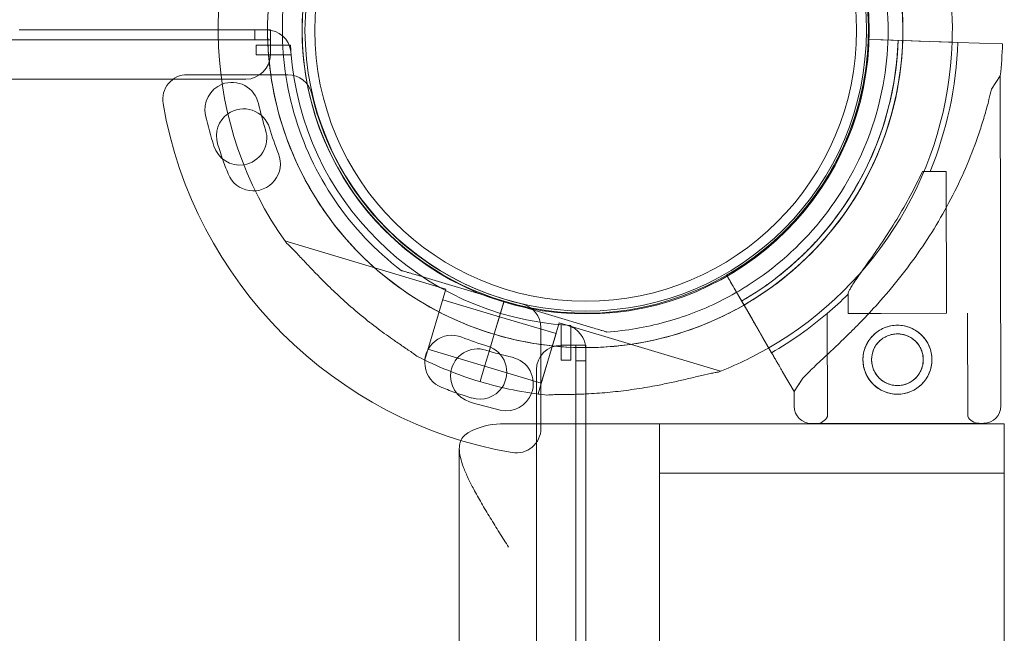
# Model space of a CAD drawing. Units: millimetres. Extents: x 24331 to 40331, y 3499 to 15499.
# Drawn here: x 30782 to 30982, y 10420 to 10545 of the extents above; entities that cross this region are included whole.
import ezdxf

# ---------------------------------------------------------------- set-up
doc = ezdxf.new("R2010")
doc.units = ezdxf.units.MM
doc.header["$MEASUREMENT"] = 0

msp = doc.modelspace()

# ---------------------------------------------------------------- linework, layer by layer
at = {"color": 0, "linetype": 'Continuous', "lineweight": 0}
for p, q in [((30781.95, 10542.44), (30822.37, 10542.44)), ((30781.95, 10542.44), (30822.37, 10542.44)), ((30822.37, 10542.44), (30827.96, 10542.44)), ((30822.37, 10542.44), (30832.18, 10542.44)), ((30827.96, 10542.44), (30832.4, 10542.44)), ((30829.8, 10542.44), (30829.8, 10540.44)), ((30832.4, 10542.44), (30832.96, 10542.44)), ((30832.96, 10542.44), (30832.96, 10537.44)), ((30832.96, 10542.44), (30832.96, 10542.44)), ((30832.96, 10542.44), (30832.96, 10540.44)), ((29804.18, 10540.44), (30829.8, 10540.44)), ((30832.96, 10540.44), (30829.8, 10540.44)), ((30954.37, 10540.52), (30954.54, 10540.51)), ((30954.37, 10540.52), (30954.37, 10540.52)), ((30954.54, 10540.51), (30954.37, 10540.52)), ((30954.37, 10540.52), (30959.43, 10540.35)), ((30954.37, 10540.52), (30954.37, 10540.52)), ((30954.54, 10540.51), (30957.37, 10540.42)), ((30959.43, 10540.35), (30954.54, 10540.51)), ((30957.37, 10540.42), (30972.54, 10539.91)), ((30957.37, 10540.42), (30957.37, 10540.42)), ((30960.43, 10540.32), (30957.37, 10540.42)), ((30960.43, 10540.32), (30959.43, 10540.35)), ((30961.93, 10540.27), (30964.61, 10540.18)), ((30961.93, 10540.27), (30961.93, 10540.27)), ((30830.05, 10539.35), (30830.05, 10537.35)), ((30837.06, 10539.35), (30830.05, 10539.35)), ((30964.61, 10540.18), (30969.05, 10540.03)), ((30971.4, 10539.95), (30964.61, 10540.18)), ((30972.55, 10539.91), (30969.05, 10540.03)), ((30969.05, 10540.03), (30971.4, 10539.95)), ((30971.4, 10539.95), (30972.55, 10539.91)), ((30972.54, 10539.91), (30971.4, 10539.95)), ((30972.54, 10539.91), (30976.97, 10539.76)), ((30981.64, 10539.61), (30976.97, 10539.76)), ((30976.97, 10539.76), (30981.64, 10539.61)), ((30976.97, 10539.76), (30976.97, 10539.76)), ((30830.05, 10537.35), (30837.19, 10537.35)), ((30827.96, 10532.44), (29806, 10532.44)), ((30816.11, 10533.35), (30836.5, 10533.35)), ((30979.41, 10530.43), (30981.17, 10533.13)), ((30981.31, 10466.11), (30981.17, 10533.13)), ((30965.36, 10513.67), (30970.21, 10513.68)), ((30970.27, 10484.91), (30970.21, 10513.68)), ((30940.04, 10504.41), (30940.04, 10504.41)), ((30940.04, 10504.41), (30940.04, 10504.41)), ((30868.62, 10489.82), (30835.89, 10499.62)), ((30859.51, 10493.61), (30859.51, 10493.61)), ((30880.41, 10487.35), (30862.39, 10492.75)), ((30862.39, 10492.75), (30880.41, 10487.35)), ((30925.62, 10492.62), (30928.15, 10488.24)), ((30925.62, 10492.62), (30925.62, 10492.62)), ((30925.62, 10492.62), (30925.62, 10492.62)), ((30928.15, 10488.24), (30925.62, 10492.62)), ((30864.32, 10475.45), (30868.62, 10489.82)), ((30934.74, 10476.89), (30927.12, 10490.02)), ((30927.12, 10490.02), (30929.41, 10486.08)), ((30929.33, 10490.18), (30929.33, 10490.18)), ((30950.27, 10484.86), (30950.26, 10488.76)), ((30879.48, 10484.22), (30867.98, 10487.66)), ((30878.69, 10481.61), (30880.41, 10487.35)), ((30878.69, 10481.6), (30880.41, 10487.35)), ((30880.41, 10487.35), (30878.69, 10481.6)), ((30880.37, 10487.22), (30878.69, 10481.61)), ((30880.41, 10487.35), (30880.37, 10487.22)), ((30880.41, 10487.35), (30898.44, 10481.96)), ((30880.41, 10487.35), (30880.41, 10487.35)), ((30898.44, 10481.96), (30880.41, 10487.35)), ((30880.41, 10487.35), (30880.41, 10487.35)), ((30930.76, 10483.75), (30929.41, 10486.08)), ((30946.07, 10463.95), (30946.02, 10484.86)), ((30950.27, 10484.86), (30956.99, 10484.88)), ((30956.99, 10484.88), (30970.27, 10484.91)), ((30974.57, 10464.01), (30974.52, 10484.91)), ((30878.69, 10481.61), (30879.47, 10484.22)), ((30878.69, 10481.6), (30879.48, 10484.22)), ((30890.97, 10480.78), (30879.47, 10484.22)), ((30887.31, 10468.57), (30891.61, 10482.94)), ((30924.35, 10473.14), (30891.61, 10482.94)), ((30891.99, 10482.56), (30891.99, 10475.42)), ((30893.99, 10475.42), (30893.99, 10482.43)), ((30930.76, 10483.75), (30934.74, 10476.89)), ((30878.4, 10480.65), (30878.12, 10479.69)), ((30878.41, 10480.65), (30878.12, 10479.69)), ((30878.69, 10481.61), (30878.4, 10480.65)), ((30878.69, 10481.6), (30878.41, 10480.65)), ((30878.41, 10480.65), (30878.41, 10480.65)), ((30878.41, 10480.65), (30878.41, 10480.65)), ((30887.9, 10481.95), (30887.9, 10461.55)), ((30887.96, 10470.72), (30890.97, 10480.78)), ((30901.31, 10481.1), (30901.31, 10481.1)), ((30878.12, 10479.69), (30877.43, 10477.39)), ((30877.43, 10477.39), (30878.12, 10479.69)), ((30877.43, 10477.38), (30878.12, 10479.69)), ((30878.12, 10479.69), (30877.43, 10477.38)), ((30896.99, 10478.41), (30891.99, 10478.41)), ((30894.99, 10478.41), (30894.99, 10475.25)), ((30896.99, 10478.41), (30894.99, 10478.41)), ((30896.99, 10477.63), (30896.99, 10478.41)), ((30896.99, 10478.41), (30896.99, 10478.41)), ((30934.74, 10476.89), (30932.99, 10479.91)), ((30932.99, 10479.91), (30934.74, 10476.89)), ((30876.46, 10474.16), (30864.97, 10477.6)), ((30877.43, 10477.38), (30876.44, 10474.08)), ((30877.43, 10477.38), (30876.44, 10474.08)), ((30877.43, 10477.39), (30877.43, 10477.38)), ((30877.43, 10477.38), (30877.43, 10477.38)), ((30896.99, 10477.63), (30896.99, 10468.54)), ((30864.32, 10475.45), (30864.06, 10475.53)), ((30891.99, 10475.42), (30893.99, 10475.42)), ((30894.99, 9449.62), (30894.99, 10475.25)), ((30894.99, 10475.25), (30896.99, 10475.25)), ((30876.44, 10474.08), (30875.53, 10471.03)), ((30875.53, 10471.03), (30876.44, 10474.08)), ((30876.44, 10474.08), (30875.53, 10471.03)), ((30875.53, 10471.03), (30876.44, 10474.08)), ((30887.96, 10470.72), (30876.46, 10474.16)), ((30886.99, 10473.41), (30886.99, 9451.45)), ((30939.31, 10469.02), (30936.96, 10473.05)), ((30936.96, 10473.05), (30939.31, 10469.02)), ((30875.53, 10471.03), (30875.53, 10471.03)), ((30939.31, 10469.02), (30941.07, 10471.72)), ((30887.58, 10468.49), (30887.31, 10468.57)), ((30896.99, 10468.54), (30896.99, 10462.44)), ((30939.31, 10466.02), (30939.31, 10469.02)), ((30939.31, 10469.02), (30939.31, 10469.02)), ((30879.7, 10462.44), (30910.15, 10462.44)), ((30896.99, 10462.44), (30896.99, 9462.44)), ((30910.15, 10462.44), (30911.99, 10462.44)), ((30911.99, 10459.94), (30911.99, 10462.44)), ((30911.99, 10462.44), (30981.99, 10462.44)), ((30942.82, 10462.53), (30977.82, 10462.6)), ((30977.82, 10462.6), (30942.82, 10462.53)), ((30981.99, 10462.44), (30981.99, 10459.94)), ((30911.99, 10459.94), (30911.99, 10454.94)), ((30981.99, 10454.94), (30981.99, 10459.94)), ((30871.33, 9467.44), (30871.33, 10457.44)), ((30911.99, 10452.44), (30911.99, 10454.94)), ((30981.99, 10454.94), (30981.99, 10452.44)), ((30911.99, 10427.44), (30911.99, 10452.44)), ((30911.99, 10452.44), (30981.99, 10452.44)), ((30981.99, 10452.44), (30981.99, 10427.44)), ((30911.99, 10427.44), (30911.99, 9497.44)), ((30981.99, 10427.44), (30981.99, 9497.44))]:
    msp.add_line(p, q, dxfattribs=at)
for centre, radius in [((30896.99, 10542.35), 57.58), ((30896.99, 10542.35), 57), ((30896.99, 10542.35), 55), ((30960.29, 10475.48), 7), ((30960.29, 10475.48), 5.25)]:
    msp.add_circle(centre, radius, dxfattribs=at)
for centre, radius, start, end in [((30896.9, 10542.44), 64.5, 301.8194, 73.3353), ((30896.9, 10542.44), 64.5, 299.9753, 73.3353), ((30896.9, 10542.44), 57.5, 253.3353, 73.3353), ((30896.9, 10542.44), 57.5, 253.3353, 73.3353), ((30896.9, 10542.44), 74.54, 358.0866, 35.4031), ((30896.9, 10542.44), 74.54, 150.0012, 215.4031), ((30896.9, 10542.44), 64.5, 150.0201, 253.3334), ((30896.9, 10542.44), 57.5, 150.0371, 182.2369), ((30896.9, 10542.44), 57.5, 150.0371, 182.2351), ((30832.18, 10537.44), 5, 7.1342, 90), ((30896.9, 10542.44), 57.5, 299.9579, 358.0892), ((30896.9, 10542.44), 57.5, 299.9579, 358.0892), ((30896.9, 10542.44), 63.56, 299.9734, 358.0892), ((30896.9, 10542.44), 63.56, 318.6042, 358.0892), ((30896.99, 10542.35), 60, 182.866, 184.1044), ((30896.9, 10542.44), 57.5, 182.2369, 253.3353), ((30896.9, 10542.44), 57.5, 182.2351, 253.3353), ((30896.9, 10542.44), 74.54, 299.9948, 358.0866), ((30896.9, 10542.44), 75.69, 337.6652, 358.0892), ((30896.9, 10542.44), 84.78, 353.6972, 358.0892), ((30827.96, 10537.44), 5, 270, 0), ((30896.99, 10542.35), 60, 184.1044, 266.4221), ((30816.11, 10528.35), 5, 90, 189.8304), ((30836.5, 10528.35), 5, 13.0503, 90), ((30825.18, 10526.29), 5.5, 111.3163, 192.6891), ((30825.18, 10526.29), 5.5, 12.6891, 111.3163), ((30896.9, 10542.35), 57, 193.0503, 256.9497), ((30896.9, 10542.35), 87, 189.8304, 260.1696), ((30827.52, 10520.92), 5.5, 16.9891, 125.3409), ((30897.77, 10542.64), 68.9, 192.6891, 197.3109), ((30897.77, 10542.64), 79.9, 192.6891, 197.3109), ((30827.52, 10520.92), 5.5, 125.3409, 196.9891), ((30898.67, 10542.66), 68.9, 196.9891, 201.6109), ((30826.74, 10520.5), 5.5, 278.7579, 17.3109), ((30826.74, 10520.5), 5.5, 197.3109, 278.7579), ((30898.67, 10542.66), 79.9, 196.9891, 199.3159), ((30898.67, 10542.66), 79.9, 199.3159, 201.6109), ((30829.5, 10515.26), 5.5, 201.6109, 21.6109), ((30896.9, 10542.44), 75.69, 310.4671, 314.8341), ((30896.9, 10542.44), 64.5, 253.3353, 299.9753), ((30882.9, 10481.95), 5, 0, 76.9497), ((30896.9, 10542.44), 75.69, 299.9969, 310.4671), ((30896.99, 10542.35), 60, 266.4221, 267.134), ((30891.99, 10477.63), 5, 0, 75.4558), ((30869.81, 10474.95), 5.5, 68.3891, 248.3891), ((30896.9, 10542.44), 64.5, 253.3334, 253.3353), ((30897.21, 10544.12), 68.9, 248.3891, 253.0109), ((30891.99, 10473.41), 5, 90, 180), ((30875.06, 10472.18), 5.5, 72.6891, 170.6795), ((30897.2, 10543.21), 68.9, 252.6891, 257.3109), ((30875.47, 10472.97), 5.5, 325.3961, 73.0109), ((30896.9, 10542.44), 74.54, 291.2676, 299.9948), ((30896.9, 10542.44), 74.54, 242.6605, 253.3353), ((30880.85, 10470.62), 5.5, 339.5408, 77.3109), ((30875.06, 10472.18), 5.5, 170.6795, 252.6891), ((30896.9, 10542.44), 74.54, 253.337, 264.0102), ((30896.9, 10542.44), 74.54, 253.3353, 253.337), ((30897.21, 10544.12), 79.9, 248.3891, 250.6856), ((30897.21, 10544.12), 79.9, 250.6856, 253.0109), ((30875.47, 10472.97), 5.5, 253.0109, 325.3961), ((30880.85, 10470.62), 5.5, 257.3109, 339.5408), ((30897.2, 10543.21), 79.9, 252.6891, 257.3109), ((30942.81, 10466.03), 3.5, 180.1201, 270.1201), ((30977.81, 10466.1), 3.5, 270.1201, 0.1201), ((30943.81, 10465.03), 2.5, 270.1201, 334.2782), ((30976.81, 10465.1), 2.5, 205.9621, 270.1201), ((30882.9, 10461.55), 5, 260.1696, 0)]:
    msp.add_arc(centre, radius, start, end, dxfattribs=at)
msp.add_ellipse((30879.7, 10437.44), major_axis=(0, 25), ratio=0.708333, start_param=0, end_param=0.37771, dxfattribs=at)
for points, knots in [([(30915.4, 10604.23), (30921.99, 10602.26), (30928.26, 10599.22), (30939.53, 10591.33), (30944.53, 10586.47), (30952.75, 10575.44), (30955.96, 10569.26), (30960.29, 10556.19), (30961.4, 10549.31), (30961.4, 10541.72), (30961.39, 10541), (30961.36, 10540.28)], [0.290887, 0.290887, 0.290887, 0.290887, 0.610854, 0.610854, 0.930854, 0.930854, 1.250854, 1.250854, 1.570854, 1.570854, 1.604199, 1.604199, 1.604199, 1.604199]), ([(30878.41, 10480.65), (30871.81, 10482.62), (30865.54, 10485.65), (30854.27, 10493.55), (30849.27, 10498.4), (30841.06, 10509.44), (30837.84, 10515.62), (30833.51, 10528.68), (30832.4, 10535.56), (30832.4, 10549.32), (30833.51, 10556.2), (30837.84, 10569.26), (30841.06, 10575.44), (30849.28, 10586.48), (30854.28, 10591.33), (30860.89, 10595.96), (30861.88, 10596.62), (30862.89, 10597.24)], [3.432446, 3.432446, 3.432446, 3.432446, 3.752446, 3.752446, 4.072446, 4.072446, 4.392446, 4.392446, 4.712446, 4.712446, 5.032446, 5.032446, 5.352446, 5.352446, 5.672446, 5.672446, 5.727832, 5.727832, 5.727832, 5.727832]), ([(30859.51, 10493.61), (30854.3, 10497.6), (30849.74, 10502.42), (30842.36, 10513.27), (30839.55, 10519.29), (30835.96, 10531.91), (30835.18, 10538.51), (30835.74, 10551.62), (30837.08, 10558.12), (30841.73, 10570.39), (30845.05, 10576.15), (30853.32, 10586.33), (30858.28, 10590.75), (30864.03, 10594.42), (30864.25, 10594.56), (30864.48, 10594.69)], [3.795098, 3.795098, 3.795098, 3.795098, 4.115098, 4.115098, 4.435098, 4.435098, 4.755098, 4.755098, 5.075098, 5.075098, 5.395098, 5.395098, 5.715098, 5.715098, 5.727832, 5.727832, 5.727832, 5.727832]), ([(30934.29, 10591.27), (30939.5, 10587.28), (30944.06, 10582.45), (30951.44, 10571.6), (30954.25, 10565.58), (30957.85, 10552.96), (30958.62, 10546.37), (30958.06, 10533.26), (30956.73, 10526.75), (30952.07, 10514.48), (30948.75, 10508.73), (30940.48, 10498.55), (30935.52, 10494.13), (30929.77, 10490.46), (30929.55, 10490.32), (30929.33, 10490.18)], [0.653506, 0.653506, 0.653506, 0.653506, 0.973506, 0.973506, 1.293506, 1.293506, 1.613506, 1.613506, 1.933506, 1.933506, 2.253506, 2.253506, 2.573506, 2.573506, 2.586239, 2.586239, 2.586239, 2.586239]), ([(30961.36, 10540.28), (30961.16, 10534.12), (30960.06, 10528), (30955.96, 10515.61), (30952.74, 10509.43), (30944.52, 10498.4), (30939.53, 10493.54), (30932.91, 10488.92), (30931.92, 10488.26), (30930.91, 10487.63)], [1.6041987, 1.6041987, 1.6041987, 1.6041987, 1.8908538, 1.8908538, 2.2108538, 2.2108538, 2.5308538, 2.5308538, 2.5862393, 2.5862393, 2.5862393, 2.5862393]), ([(30954.37, 10540.52), (30954.28, 10537.88), (30954.01, 10535.24), (30953.11, 10530.04), (30952.48, 10527.47), (30950.87, 10522.43), (30949.9, 10519.97), (30947.61, 10515.21), (30946.31, 10512.9), (30943.39, 10508.5), (30941.78, 10506.39), (30940.04, 10504.41)], [0.0333497, 0.0333497, 0.0333497, 0.0333497, 0.1711783, 0.1711783, 0.3090068, 0.3090068, 0.4468353, 0.4468353, 0.5846638, 0.5846638, 0.7224923, 0.7224923, 0.7224923, 0.7224923]), ([(30960.43, 10540.32), (30960.33, 10537.4), (30960.03, 10534.49), (30959.04, 10528.73), (30958.34, 10525.89), (30956.56, 10520.32), (30955.48, 10517.6), (30952.96, 10512.34), (30951.52, 10509.79), (30948.29, 10504.92), (30946.51, 10502.6), (30944.58, 10500.41)], [0.0333497, 0.0333497, 0.0333497, 0.0333497, 0.1711783, 0.1711783, 0.3090068, 0.3090068, 0.4468353, 0.4468353, 0.5846638, 0.5846638, 0.7224923, 0.7224923, 0.7224923, 0.7224923]), ([(30941.07, 10471.72), (30941.15, 10471.81), (30941.24, 10471.91), (30941.84, 10472.53), (30942.42, 10473.1), (30943.45, 10474.09), (30943.9, 10474.52), (30944.85, 10475.41), (30945.36, 10475.88), (30946.41, 10476.87), (30946.96, 10477.38), (30948.08, 10478.45), (30948.66, 10479), (30949.83, 10480.14), (30950.43, 10480.72), (30951.63, 10481.91), (30952.23, 10482.52), (30954.01, 10484.36), (30955.19, 10485.61), (30957.81, 10488.54), (30959.29, 10490.29), (30962.16, 10493.91), (30963.54, 10495.78), (30966.19, 10499.61), (30967.44, 10501.57), (30969.81, 10505.58), (30970.92, 10507.62), (30972.96, 10511.73), (30973.91, 10513.81), (30975.62, 10517.98), (30976.39, 10520.06), (30977.41, 10523.17), (30977.73, 10524.2), (30978.34, 10526.26), (30978.62, 10527.28), (30979.06, 10529.01), (30979.24, 10529.72), (30979.41, 10530.43)], [105.624581, 105.624581, 105.624581, 105.624581, 106.295101, 106.295101, 109.970384, 109.970384, 112.47679, 112.47679, 114.983197, 114.983197, 117.489604, 117.489604, 119.996011, 119.996011, 122.502417, 122.502417, 125.008824, 125.008824, 130.021638, 130.021638, 136.880429, 136.880429, 143.73922, 143.73922, 150.59801, 150.59801, 157.456801, 157.456801, 164.315592, 164.315592, 171.174383, 171.174383, 174.603779, 174.603779, 178.033174, 178.033174, 180.485141, 180.485141, 180.485141, 180.485141]), ([(30979.41, 10530.43), (30979.24, 10529.72), (30979.06, 10529.01), (30978.62, 10527.28), (30978.34, 10526.26), (30977.73, 10524.2), (30977.41, 10523.17), (30976.39, 10520.06), (30975.62, 10517.98), (30973.91, 10513.81), (30972.96, 10511.73), (30970.92, 10507.62), (30969.81, 10505.58), (30967.44, 10501.57), (30966.19, 10499.61), (30963.54, 10495.78), (30962.16, 10493.91), (30959.29, 10490.29), (30957.81, 10488.54), (30955.19, 10485.61), (30954.01, 10484.36), (30952.23, 10482.52), (30951.63, 10481.91), (30950.43, 10480.72), (30949.83, 10480.14), (30948.66, 10479), (30948.08, 10478.45), (30946.96, 10477.38), (30946.41, 10476.87), (30945.36, 10475.88), (30944.85, 10475.41), (30943.9, 10474.52), (30943.45, 10474.09), (30942.42, 10473.1), (30941.84, 10472.53), (30941.24, 10471.91), (30941.15, 10471.81), (30941.07, 10471.72)], [4.406824, 4.406824, 4.406824, 4.406824, 6.858791, 6.858791, 10.288186, 10.288186, 13.717582, 13.717582, 20.576373, 20.576373, 27.435164, 27.435164, 34.293955, 34.293955, 41.152746, 41.152746, 48.011537, 48.011537, 54.870328, 54.870328, 59.883141, 59.883141, 62.389548, 62.389548, 64.895955, 64.895955, 67.402361, 67.402361, 69.908768, 69.908768, 72.415175, 72.415175, 74.921582, 74.921582, 78.596864, 78.596864, 79.267384, 79.267384, 79.267384, 79.267384]), ([(30965.36, 10513.67), (30964.79, 10512.47), (30964.18, 10511.23), (30962.7, 10508.38), (30961.8, 10506.76), (30959.92, 10503.58), (30958.94, 10502.01), (30956.98, 10499.02), (30956, 10497.59), (30954.7, 10495.74), (30954.32, 10495.21), (30953.57, 10494.16), (30953.2, 10493.64), (30952.49, 10492.64), (30952.16, 10492.16), (30951.56, 10491.28), (30951.29, 10490.88), (30950.92, 10490.28), (30950.78, 10490.05), (30950.55, 10489.62), (30950.45, 10489.42), (30950.31, 10489.07), (30950.27, 10488.92), (30950.26, 10488.79), (30950.26, 10488.78), (30950.26, 10488.76)], [1.133895, 1.133895, 1.133895, 1.133895, 5.170834, 5.170834, 10.341667, 10.341667, 15.512501, 15.512501, 20.683335, 20.683335, 22.695592, 22.695592, 24.707849, 24.707849, 26.720107, 26.720107, 28.732364, 28.732364, 30.071109, 30.071109, 31.409853, 31.409853, 32.748597, 32.748597, 32.932098, 32.932098, 32.932098, 32.932098]), ([(30944.58, 10500.41), (30943.67, 10499.37), (30942.73, 10498.37), (30940.77, 10496.42), (30939.77, 10495.48), (30937.69, 10493.67), (30936.62, 10492.8), (30934.44, 10491.12), (30933.31, 10490.32), (30931.02, 10488.79), (30929.85, 10488.06), (30928.66, 10487.38)], [0.7224923, 0.7224923, 0.7224923, 0.7224923, 0.7875263, 0.7875263, 0.8525603, 0.8525603, 0.9175943, 0.9175943, 0.9826283, 0.9826283, 1.0476623, 1.0476623, 1.0476623, 1.0476623]), ([(30836.15, 10499.26), (30836.3, 10499.12), (30836.47, 10498.97), (30836.88, 10498.58), (30837.13, 10498.34), (30837.88, 10497.57), (30838.44, 10496.97), (30839.64, 10495.7), (30840.28, 10495.02), (30841.6, 10493.63), (30842.28, 10492.92), (30843.65, 10491.53), (30844.34, 10490.84), (30845.98, 10489.25), (30847.02, 10488.28), (30849.18, 10486.34), (30850.29, 10485.38), (30852.56, 10483.51), (30853.71, 10482.61), (30855.97, 10480.91), (30857.08, 10480.11), (30858.8, 10478.92), (30859.52, 10478.43), (30860.56, 10477.73), (30860.9, 10477.5), (30861.54, 10477.06), (30861.84, 10476.86), (30862.3, 10476.53), (30862.49, 10476.38), (30862.64, 10476.25), (30862.66, 10476.24), (30862.67, 10476.23)], [43.684489, 43.684489, 43.684489, 43.684489, 44.703122, 44.703122, 46.081139, 46.081139, 48.879512, 48.879512, 51.677886, 51.677886, 54.476259, 54.476259, 57.274633, 57.274633, 61.356857, 61.356857, 65.439081, 65.439081, 69.521304, 69.521304, 73.603528, 73.603528, 76.136751, 76.136751, 77.403362, 77.403362, 78.669973, 78.669973, 79.593377, 79.593377, 79.68269, 79.68269, 79.68269, 79.68269]), ([(30862.67, 10476.23), (30862.66, 10476.24), (30862.64, 10476.25), (30862.49, 10476.38), (30862.3, 10476.53), (30861.84, 10476.86), (30861.54, 10477.06), (30860.9, 10477.5), (30860.56, 10477.73), (30859.52, 10478.43), (30858.8, 10478.92), (30857.08, 10480.11), (30855.97, 10480.91), (30853.71, 10482.61), (30852.56, 10483.51), (30850.29, 10485.38), (30849.18, 10486.34), (30847.02, 10488.28), (30845.98, 10489.25), (30844.34, 10490.84), (30843.65, 10491.53), (30842.28, 10492.92), (30841.6, 10493.63), (30840.28, 10495.02), (30839.64, 10495.7), (30838.44, 10496.97), (30837.88, 10497.57), (30837.13, 10498.34), (30836.88, 10498.58), (30836.47, 10498.97), (30836.3, 10499.12), (30836.15, 10499.26)], [41.403162, 41.403162, 41.403162, 41.403162, 41.492475, 41.492475, 42.415878, 42.415878, 43.682489, 43.682489, 44.949101, 44.949101, 47.482323, 47.482323, 51.564547, 51.564547, 55.646771, 55.646771, 59.728995, 59.728995, 63.811219, 63.811219, 66.609592, 66.609592, 69.407966, 69.407966, 72.206339, 72.206339, 75.004713, 75.004713, 76.38273, 76.38273, 77.401363, 77.401363, 77.401363, 77.401363]), ([(30862.39, 10492.75), (30862, 10492.86), (30861.57, 10492.99), (30860.94, 10493.18), (30860.73, 10493.24), (30860.33, 10493.36), (30860.14, 10493.42), (30859.9, 10493.49), (30859.83, 10493.51), (30859.7, 10493.55), (30859.64, 10493.57), (30859.57, 10493.59), (30859.55, 10493.6), (30859.52, 10493.61), (30859.51, 10493.61), (30859.51, 10493.61)], [-3.1812, -3.1812, -3.1812, -3.1812, -1.954094, -1.954094, -1.340541, -1.340541, -0.726988, -0.726988, -0.491112, -0.491112, -0.255237, -0.255237, -0.115927, -0.115927, 0, 0, 0, 0]), ([(30859.51, 10493.61), (30859.51, 10493.61), (30859.52, 10493.61), (30859.55, 10493.6), (30859.57, 10493.59), (30859.64, 10493.57), (30859.7, 10493.55), (30859.83, 10493.51), (30859.9, 10493.49), (30860.14, 10493.42), (30860.33, 10493.36), (30860.73, 10493.24), (30860.94, 10493.18), (30861.57, 10492.99), (30862, 10492.86), (30862.39, 10492.75)], [0, 0, 0, 0, 0.115927, 0.115927, 0.255237, 0.255237, 0.491112, 0.491112, 0.726988, 0.726988, 1.340541, 1.340541, 1.954094, 1.954094, 3.1812, 3.1812, 3.1812, 3.1812]), ([(30925.71, 10492.45), (30925.69, 10492.5), (30925.66, 10492.54), (30925.62, 10492.6), (30925.62, 10492.62), (30925.62, 10492.62)], [7.859655, 7.859655, 7.859655, 7.859655, 8.330431, 8.330431, 8.885792, 8.885792, 8.885792, 8.885792]), ([(30925.62, 10492.62), (30925.62, 10492.62), (30925.62, 10492.6), (30925.66, 10492.53), (30925.69, 10492.48), (30925.77, 10492.36), (30925.81, 10492.28), (30925.93, 10492.08), (30925.99, 10491.97), (30926.12, 10491.74), (30926.2, 10491.61), (30926.37, 10491.32), (30926.46, 10491.16), (30926.63, 10490.87), (30926.73, 10490.7), (30926.93, 10490.36), (30927.03, 10490.18), (30927.12, 10490.02)], [8.885792, 8.885792, 8.885792, 8.885792, 9.441152, 9.441152, 9.996512, 9.996512, 10.551874, 10.551874, 11.107235, 11.107235, 11.662598, 11.662598, 12.21796, 12.21796, 12.773324, 12.773324, 13.328688, 13.328688, 13.328688, 13.328688]), ([(30927.12, 10490.02), (30927.03, 10490.18), (30926.93, 10490.36), (30926.73, 10490.7), (30926.63, 10490.87), (30926.46, 10491.16), (30926.37, 10491.32), (30926.2, 10491.61), (30926.12, 10491.74), (30925.99, 10491.97), (30925.93, 10492.08), (30925.81, 10492.28), (30925.77, 10492.36), (30925.72, 10492.43), (30925.72, 10492.44), (30925.71, 10492.45)], [4.442895, 4.442895, 4.442895, 4.442895, 4.998259, 4.998259, 5.553623, 5.553623, 6.108986, 6.108986, 6.664348, 6.664348, 7.21971, 7.21971, 7.775071, 7.775071, 7.859655, 7.859655, 7.859655, 7.859655]), ([(30929.33, 10490.18), (30927.64, 10489.14), (30925.91, 10488.17), (30922.35, 10486.42), (30920.53, 10485.62), (30916.82, 10484.22), (30914.93, 10483.61), (30911.11, 10482.57), (30909.17, 10482.14), (30905.26, 10481.48), (30903.29, 10481.24), (30901.31, 10481.1)], [2.5862393, 2.5862393, 2.5862393, 2.5862393, 2.6829503, 2.6829503, 2.7796614, 2.7796614, 2.8763725, 2.8763725, 2.9730835, 2.9730835, 3.0697946, 3.0697946, 3.0697946, 3.0697946]), ([(30928.15, 10488.24), (30928.19, 10488.19), (30928.22, 10488.13), (30928.29, 10488.01), (30928.32, 10487.96), (30928.38, 10487.86), (30928.41, 10487.81), (30928.46, 10487.71), (30928.49, 10487.67), (30928.53, 10487.59), (30928.55, 10487.55), (30928.59, 10487.49), (30928.61, 10487.46), (30928.63, 10487.42), (30928.64, 10487.4), (30928.65, 10487.38), (30928.66, 10487.38), (30928.66, 10487.38)], [-1.480965, -1.480965, -1.480965, -1.480965, -1.295844, -1.295844, -1.110723, -1.110723, -0.925602, -0.925602, -0.740481, -0.740481, -0.555361, -0.555361, -0.37024, -0.37024, -0.18512, -0.18512, 0, 0, 0, 0]), ([(30928.66, 10487.38), (30928.66, 10487.38), (30928.65, 10487.38), (30928.64, 10487.4), (30928.63, 10487.42), (30928.61, 10487.46), (30928.59, 10487.49), (30928.55, 10487.55), (30928.53, 10487.59), (30928.49, 10487.67), (30928.46, 10487.71), (30928.41, 10487.81), (30928.38, 10487.86), (30928.32, 10487.96), (30928.29, 10488.01), (30928.22, 10488.13), (30928.19, 10488.19), (30928.15, 10488.24)], [0, 0, 0, 0, 0.18512, 0.18512, 0.37024, 0.37024, 0.555361, 0.555361, 0.740481, 0.740481, 0.925602, 0.925602, 1.110723, 1.110723, 1.295844, 1.295844, 1.480965, 1.480965, 1.480965, 1.480965]), ([(30930.91, 10487.63), (30927.82, 10485.71), (30924.56, 10484.06), (30917.82, 10481.32), (30914.33, 10480.23), (30907.23, 10478.67), (30903.61, 10478.18), (30896.34, 10477.84), (30892.69, 10477.97), (30885.46, 10478.86), (30881.89, 10479.6), (30878.4, 10480.65)], [2.5862393, 2.5862393, 2.5862393, 2.5862393, 2.7554807, 2.7554807, 2.9247221, 2.9247221, 3.0939636, 3.0939636, 3.263205, 3.263205, 3.4324464, 3.4324464, 3.4324464, 3.4324464]), ([(30928.66, 10487.38), (30928.66, 10487.38), (30928.66, 10487.37), (30928.68, 10487.33), (30928.7, 10487.31), (30928.73, 10487.25), (30928.76, 10487.21), (30928.81, 10487.11), (30928.84, 10487.05), (30928.91, 10486.94), (30928.95, 10486.87), (30929.03, 10486.73), (30929.08, 10486.65), (30929.16, 10486.5), (30929.21, 10486.42), (30929.31, 10486.25), (30929.36, 10486.16), (30929.41, 10486.08)], [4.442895, 4.442895, 4.442895, 4.442895, 4.720575, 4.720575, 4.998255, 4.998255, 5.275936, 5.275936, 5.553616, 5.553616, 5.831298, 5.831298, 6.108979, 6.108979, 6.386661, 6.386661, 6.664342, 6.664342, 6.664342, 6.664342]), ([(30929.41, 10486.08), (30929.36, 10486.16), (30929.31, 10486.25), (30929.21, 10486.42), (30929.16, 10486.5), (30929.08, 10486.65), (30929.03, 10486.73), (30928.95, 10486.87), (30928.91, 10486.94), (30928.84, 10487.05), (30928.81, 10487.11), (30928.76, 10487.21), (30928.73, 10487.25), (30928.7, 10487.31), (30928.68, 10487.33), (30928.66, 10487.37), (30928.66, 10487.38), (30928.66, 10487.38)], [2.221447, 2.221447, 2.221447, 2.221447, 2.499129, 2.499129, 2.776811, 2.776811, 3.054492, 3.054492, 3.332173, 3.332173, 3.609854, 3.609854, 3.887534, 3.887534, 4.165215, 4.165215, 4.442895, 4.442895, 4.442895, 4.442895]), ([(30932.99, 10479.91), (30932.98, 10479.92), (30932.98, 10479.93), (30932.94, 10479.99), (30932.9, 10480.06), (30932.79, 10480.25), (30932.72, 10480.37), (30932.55, 10480.66), (30932.45, 10480.83), (30932.26, 10481.17), (30932.14, 10481.37), (30931.89, 10481.81), (30931.75, 10482.04), (30931.49, 10482.49), (30931.35, 10482.74), (30931.05, 10483.25), (30930.9, 10483.51), (30930.76, 10483.75)], [0.704197, 0.704197, 0.704197, 0.704197, 0.833041, 0.833041, 1.666082, 1.666082, 2.499123, 2.499123, 3.332165, 3.332165, 4.165208, 4.165208, 4.998252, 4.998252, 5.831296, 5.831296, 6.664341, 6.664341, 6.664341, 6.664341]), ([(30930.76, 10483.75), (30930.9, 10483.51), (30931.05, 10483.25), (30931.35, 10482.74), (30931.49, 10482.49), (30931.75, 10482.04), (30931.89, 10481.81), (30932.14, 10481.37), (30932.26, 10481.17), (30932.45, 10480.83), (30932.55, 10480.66), (30932.72, 10480.37), (30932.79, 10480.25), (30932.9, 10480.06), (30932.94, 10479.99), (30932.98, 10479.93), (30932.98, 10479.92), (30932.99, 10479.91)], [19.993024, 19.993024, 19.993024, 19.993024, 20.826069, 20.826069, 21.659114, 21.659114, 22.492157, 22.492157, 23.3252, 23.3252, 24.158242, 24.158242, 24.991284, 24.991284, 25.824324, 25.824324, 25.953168, 25.953168, 25.953168, 25.953168]), ([(30953.29, 10475.46), (30953.29, 10475.91), (30953.33, 10476.36), (30953.51, 10477.27), (30953.65, 10477.72), (30954, 10478.58), (30954.22, 10478.99), (30954.73, 10479.76), (30955.02, 10480.11), (30955.64, 10480.73), (30955.99, 10481.02), (30956.75, 10481.53), (30957.16, 10481.75), (30958.02, 10482.11), (30958.47, 10482.25), (30959.38, 10482.43), (30959.83, 10482.48), (30960.72, 10482.48), (30961.18, 10482.44), (30962.09, 10482.26), (30962.54, 10482.12), (30963.4, 10481.77), (30963.81, 10481.55), (30964.57, 10481.03), (30964.92, 10480.75), (30965.54, 10480.13), (30965.83, 10479.78), (30966.35, 10479.02), (30966.57, 10478.61), (30966.93, 10477.75), (30967.07, 10477.3), (30967.25, 10476.39), (30967.29, 10475.93), (30967.29, 10475.05), (30967.25, 10474.59), (30967.07, 10473.68), (30966.94, 10473.23), (30966.58, 10472.37), (30966.36, 10471.96), (30965.85, 10471.2), (30965.56, 10470.85), (30964.94, 10470.23), (30964.6, 10469.94), (30963.84, 10469.42), (30963.42, 10469.2), (30962.56, 10468.84), (30962.11, 10468.7), (30961.21, 10468.52), (30960.75, 10468.48), (30959.86, 10468.48), (30959.41, 10468.52), (30958.5, 10468.69), (30958.05, 10468.83), (30957.19, 10469.19), (30956.77, 10469.41), (30956.01, 10469.92), (30955.66, 10470.21), (30955.04, 10470.83), (30954.75, 10471.17), (30954.24, 10471.93), (30954.01, 10472.34), (30953.65, 10473.21), (30953.52, 10473.66), (30953.34, 10474.56), (30953.29, 10475.02), (30953.29, 10475.46)], [0, 0, 0, 0, 1.329784, 1.329784, 2.659567, 2.659567, 3.989351, 3.989351, 5.319135, 5.319135, 6.648301, 6.648301, 7.977468, 7.977468, 9.306635, 9.306635, 10.635802, 10.635802, 11.964969, 11.964969, 13.294136, 13.294136, 14.623303, 14.623303, 15.95247, 15.95247, 17.282253, 17.282253, 18.612037, 18.612037, 19.94182, 19.94182, 21.271604, 21.271604, 22.601388, 22.601388, 23.931171, 23.931171, 25.260955, 25.260955, 26.590739, 26.590739, 27.919906, 27.919906, 29.249072, 29.249072, 30.578239, 30.578239, 31.907406, 31.907406, 33.236573, 33.236573, 34.56574, 34.56574, 35.894907, 35.894907, 37.224074, 37.224074, 38.553857, 38.553857, 39.883641, 39.883641, 41.213425, 41.213425, 42.543208, 42.543208, 42.543208, 42.543208]), ([(30898.44, 10481.96), (30898.83, 10481.84), (30899.26, 10481.71), (30899.89, 10481.52), (30900.09, 10481.46), (30900.49, 10481.34), (30900.68, 10481.29), (30900.92, 10481.21), (30900.99, 10481.19), (30901.12, 10481.15), (30901.18, 10481.14), (30901.25, 10481.12), (30901.28, 10481.11), (30901.3, 10481.1), (30901.31, 10481.1), (30901.31, 10481.1)], [-3.1812, -3.1812, -3.1812, -3.1812, -1.954094, -1.954094, -1.340541, -1.340541, -0.726988, -0.726988, -0.491112, -0.491112, -0.255237, -0.255237, -0.115927, -0.115927, 0, 0, 0, 0]), ([(30901.31, 10481.1), (30901.31, 10481.1), (30901.3, 10481.1), (30901.28, 10481.11), (30901.25, 10481.12), (30901.18, 10481.14), (30901.12, 10481.15), (30900.99, 10481.19), (30900.92, 10481.21), (30900.68, 10481.29), (30900.49, 10481.34), (30900.09, 10481.46), (30899.89, 10481.52), (30899.26, 10481.71), (30898.83, 10481.84), (30898.44, 10481.96)], [0, 0, 0, 0, 0.115927, 0.115927, 0.255237, 0.255237, 0.491112, 0.491112, 0.726988, 0.726988, 1.340541, 1.340541, 1.954094, 1.954094, 3.1812, 3.1812, 3.1812, 3.1812]), ([(30956.35, 10478.95), (30956.42, 10479.03), (30956.5, 10479.11), (30956.8, 10479.41), (30957.06, 10479.63), (30957.63, 10480.02), (30957.94, 10480.18), (30958.59, 10480.45), (30958.92, 10480.56), (30959.61, 10480.69), (30959.95, 10480.73), (30960.61, 10480.73), (30960.96, 10480.7), (30961.64, 10480.56), (30961.98, 10480.46), (30962.62, 10480.19), (30962.93, 10480.03), (30963.5, 10479.64), (30963.77, 10479.43), (30964.23, 10478.97), (30964.45, 10478.71), (30964.83, 10478.14), (30965, 10477.83), (30965.27, 10477.18), (30965.37, 10476.85), (30965.51, 10476.16), (30965.54, 10475.82), (30965.54, 10475.15), (30965.51, 10474.81), (30965.38, 10474.13), (30965.28, 10473.79), (30965.01, 10473.15), (30964.84, 10472.84), (30964.52, 10472.36), (30964.38, 10472.18), (30964.23, 10472.01)], [3.676144, 3.676144, 3.676144, 3.676144, 3.997746, 3.997746, 4.996473, 4.996473, 5.9952, 5.9952, 6.993927, 6.993927, 7.992654, 7.992654, 8.991381, 8.991381, 9.990108, 9.990108, 10.988835, 10.988835, 11.987562, 11.987562, 12.986998, 12.986998, 13.986435, 13.986435, 14.985871, 14.985871, 15.985307, 15.985307, 16.984744, 16.984744, 17.98418, 17.98418, 18.983617, 18.983617, 19.661452, 19.661452, 19.661452, 19.661452]), ([(30955.04, 10475.47), (30955.04, 10475.8), (30955.07, 10476.14), (30955.21, 10476.82), (30955.31, 10477.16), (30955.57, 10477.81), (30955.74, 10478.12), (30956.06, 10478.6), (30956.2, 10478.78), (30956.35, 10478.95)], [0, 0, 0, 0, 0.999436, 0.999436, 1.998873, 1.998873, 2.998309, 2.998309, 3.676144, 3.676144, 3.676144, 3.676144]), ([(30936.96, 10473.05), (30936.96, 10473.06), (30936.96, 10473.07), (30936.92, 10473.13), (30936.88, 10473.21), (30936.77, 10473.39), (30936.7, 10473.51), (30936.53, 10473.8), (30936.43, 10473.97), (30936.24, 10474.31), (30936.12, 10474.51), (30935.87, 10474.95), (30935.73, 10475.18), (30935.47, 10475.63), (30935.33, 10475.88), (30935.03, 10476.39), (30934.88, 10476.65), (30934.74, 10476.89)], [0.704197, 0.704197, 0.704197, 0.704197, 0.833041, 0.833041, 1.666082, 1.666082, 2.499124, 2.499124, 3.332165, 3.332165, 4.165208, 4.165208, 4.998251, 4.998251, 5.831295, 5.831295, 6.664339, 6.664339, 6.664339, 6.664339]), ([(30934.74, 10476.89), (30934.88, 10476.65), (30935.03, 10476.39), (30935.33, 10475.88), (30935.47, 10475.63), (30935.73, 10475.18), (30935.87, 10474.95), (30936.12, 10474.51), (30936.24, 10474.31), (30936.43, 10473.97), (30936.53, 10473.8), (30936.7, 10473.51), (30936.77, 10473.39), (30936.88, 10473.21), (30936.92, 10473.13), (30936.96, 10473.07), (30936.96, 10473.06), (30936.96, 10473.05)], [19.993019, 19.993019, 19.993019, 19.993019, 20.826063, 20.826063, 21.659106, 21.659106, 22.492149, 22.492149, 23.325192, 23.325192, 24.158234, 24.158234, 24.991276, 24.991276, 25.824317, 25.824317, 25.95316, 25.95316, 25.95316, 25.95316]), ([(30964.23, 10472.01), (30964.16, 10471.92), (30964.09, 10471.85), (30963.78, 10471.54), (30963.52, 10471.32), (30962.95, 10470.94), (30962.64, 10470.77), (30962, 10470.5), (30961.66, 10470.4), (30960.98, 10470.26), (30960.64, 10470.23), (30959.97, 10470.23), (30959.63, 10470.26), (30958.95, 10470.39), (30958.61, 10470.49), (30957.96, 10470.76), (30957.65, 10470.93), (30957.08, 10471.31), (30956.82, 10471.53), (30956.36, 10471.99), (30956.14, 10472.25), (30955.75, 10472.82), (30955.58, 10473.13), (30955.31, 10473.77), (30955.21, 10474.11), (30955.08, 10474.79), (30955.04, 10475.13), (30955.04, 10475.47)], [19.661452, 19.661452, 19.661452, 19.661452, 19.983053, 19.983053, 20.98178, 20.98178, 21.980507, 21.980507, 22.979234, 22.979234, 23.977961, 23.977961, 24.976688, 24.976688, 25.975415, 25.975415, 26.974142, 26.974142, 27.972869, 27.972869, 28.972305, 28.972305, 29.971742, 29.971742, 30.971178, 30.971178, 31.970615, 31.970615, 31.970615, 31.970615]), ([(30923.94, 10472.98), (30923.74, 10472.95), (30923.51, 10472.92), (30922.96, 10472.82), (30922.61, 10472.75), (30921.56, 10472.52), (30920.77, 10472.33), (30919.07, 10471.93), (30918.16, 10471.71), (30916.29, 10471.28), (30915.33, 10471.06), (30913.42, 10470.65), (30912.47, 10470.45), (30910.22, 10470.02), (30908.82, 10469.78), (30905.95, 10469.35), (30904.49, 10469.15), (30901.57, 10468.84), (30900.12, 10468.72), (30897.3, 10468.54), (30895.93, 10468.48), (30893.84, 10468.43), (30892.97, 10468.42), (30891.71, 10468.4), (30891.3, 10468.4), (30890.53, 10468.39), (30890.16, 10468.38), (30889.6, 10468.36), (30889.35, 10468.34), (30889.16, 10468.31), (30889.14, 10468.31), (30889.12, 10468.31)], [43.684489, 43.684489, 43.684489, 43.684489, 44.703122, 44.703122, 46.081139, 46.081139, 48.879512, 48.879512, 51.677886, 51.677886, 54.476259, 54.476259, 57.274633, 57.274633, 61.356857, 61.356857, 65.439081, 65.439081, 69.521304, 69.521304, 73.603528, 73.603528, 76.136751, 76.136751, 77.403362, 77.403362, 78.669973, 78.669973, 79.593377, 79.593377, 79.68269, 79.68269, 79.68269, 79.68269]), ([(30871.33, 10457.44), (30871.33, 10457.86), (30871.38, 10458.28), (30871.61, 10459.06), (30871.79, 10459.42), (30872.3, 10460.06), (30872.62, 10460.34), (30873.06, 10460.61), (30873.11, 10460.64), (30873.17, 10460.67)], [24.231802, 24.231802, 24.231802, 24.231802, 26.36832, 26.36832, 28.504838, 28.504838, 30.641355, 30.641355, 30.924815, 30.924815, 30.924815, 30.924815]), ([(30881.33, 10437.44), (30880.73, 10438.38), (30880.11, 10439.36), (30878.86, 10441.36), (30878.22, 10442.38), (30876.99, 10444.4), (30876.39, 10445.4), (30875.26, 10447.35), (30874.73, 10448.29), (30873.87, 10449.9), (30873.49, 10450.65), (30872.79, 10452.14), (30872.47, 10452.88), (30871.93, 10454.31), (30871.71, 10455), (30871.41, 10456.29), (30871.33, 10456.89), (30871.33, 10457.44)], [0, 0, 0, 0, 3.337117, 3.337117, 6.674235, 6.674235, 10.011352, 10.011352, 13.348469, 13.348469, 16.069302, 16.069302, 18.790136, 18.790136, 21.510969, 21.510969, 24.231802, 24.231802, 24.231802, 24.231802])]:
    msp.add_open_spline(points, degree=3, knots=knots, dxfattribs=at)
for points, weights in [([(30965.36, 10513.67), (30966.13, 10513.67), (30966.91, 10513.67)], [1, 1.00005333467, 1]), ([(30941.07, 10471.72), (30940.19, 10470.38), (30939.31, 10469.02)], [1, 1.00018365045, 1])]:
    msp.add_rational_spline(points, weights, degree=2, dxfattribs=at)
msp.add_open_spline([(30965.36, 10513.67), (30965.36, 10513.67), (30965.36, 10513.67), (30965.36, 10513.67)], degree=3, dxfattribs=at)

doc.saveas('drawing.dxf')
